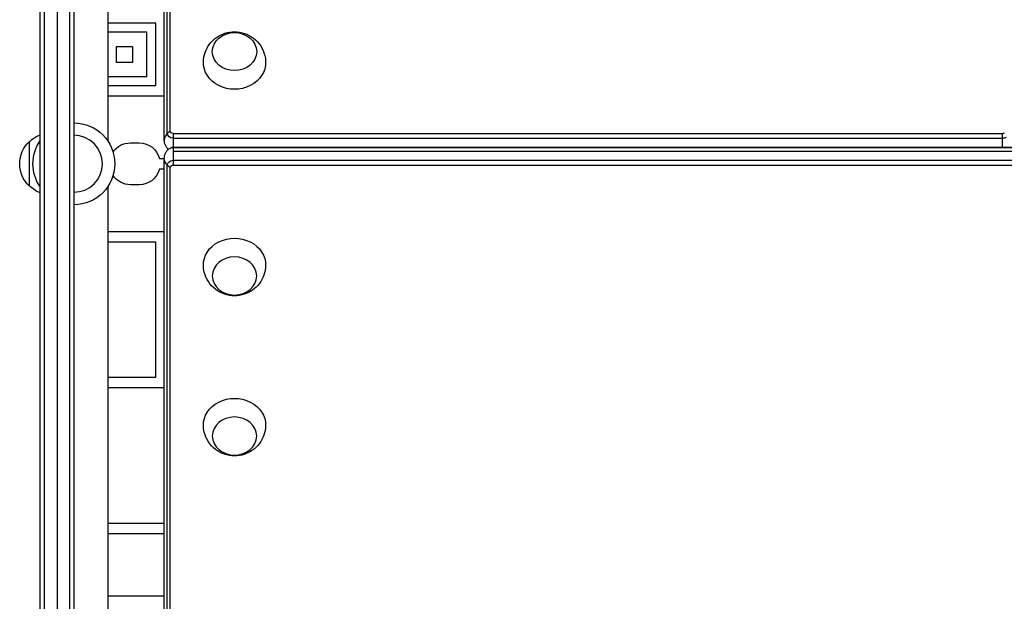
# Model space of a CAD drawing. Units: millimetres. Extents: x -4045 to 4673, y -4604 to 3824.
# Drawn here: x -30 to 523, y -787 to -460 of the extents above; entities that cross this region are included whole.
import ezdxf

# ---------------------------------------------------------------- set-up
doc = ezdxf.new("R2010")
doc.units = ezdxf.units.MM
doc.header["$LTSCALE"] = 20
doc.layers.add('2d', color=230, linetype='Continuous')

msp = doc.modelspace()

# ---------------------------------------------------------------- linework, layer by layer
at = {"layer": '2d'}
for p, q in [((-19, -1027.81), (-19, -54.19)), ((-16.5, -1029.47), (-16.5, -52.53)), ((-2.5, -52.94), (-2.5, -1029.06)), ((0, -53), (0, -1029)), ((-9.5, -55.8), (-9.5, -1026.2)), ((52.53, -523.87), (52.53, -63.68)), ((54.19, -522.59), (54.19, -62.39)), ((50.8, -527.48), (50.8, -67.29)), ((19, -104), (19, -528.04)), ((46, -462), (19, -462)), ((46, -497), (46, -462)), ((41, -467), (19, -467)), ((41, -492), (41, -467)), ((24, -475), (33, -475)), ((24, -484), (24, -475)), ((33, -475), (33, -484)), ((33, -484), (24, -484)), ((19, -492), (41, -492)), ((19, -497), (46, -497)), ((50.8, -503), (19, -503)), ((55.8, -523.97), (55.8, -541.75)), ((55.8, -523.97), (522.17, -523.97)), ((522.17, -531.81), (522.17, -523.97)), ((-25, -553.5), (-25, -528.5)), ((31.75, -529.25), (36.75, -529.25)), ((55.8, -526.67), (522.17, -526.67)), ((55.8, -531.81), (534.5, -531.81)), ((534.5, -531.83), (55.8, -531.83)), ((55.8, -533.95), (534.5, -533.95)), ((48.11, -538), (50.8, -538)), ((50.8, -1014.71), (50.8, -538.23)), ((52.53, -1018.32), (52.53, -541.84)), ((55.8, -539.04), (534.5, -539.04)), ((55.8, -541.75), (534.5, -541.75)), ((50.8, -544), (48.11, -544)), ((54.19, -1019.61), (54.19, -543.13)), ((36.75, -552.75), (31.75, -552.75)), ((19, -553.96), (19, -978)), ((19, -579), (50.8, -579)), ((46, -585), (19, -585)), ((46, -661), (46, -585)), ((19, -661), (46, -661)), ((50.8, -667), (19, -667)), ((19, -743), (50.8, -743)), ((50.8, -749), (19, -749)), ((19, -784), (50.8, -784))]:
    msp.add_line(p, q, dxfattribs=at)
at = {"layer": '2d', "extrusion": (0, 0, -1)}
for centre, radius, start, end in [((0, -541), 23, 90, 270), ((12.81, -540.5), 17, 44.1865, 68.6457), ((13.48, -541), 17, 312.6679, 47.3321), ((0, -541), 23, 325.6988, 34.3012), ((-31.75, -541), 11.75, 34.1973, 90), ((-36.75, -541), 11.75, 90, 165.2075), ((-31.75, -541), 11.75, 270, 325.8027), ((-36.75, -541), 11.75, 194.7925, 270), ((12.81, -541.5), 17, 291.3543, 315.8135)]:
    msp.add_arc(centre, radius, start, end, dxfattribs=at)
at = {"layer": '2d'}
msp.add_arc((0, -541), 16, 270, 90, dxfattribs=at)
at = {"layer": '2d', "extrusion": (0, 0, -1)}
for centre, major_axis, ratio, start_param, end_param in [((90.3, -477.92), (-12.5, 0), 0.857167, 3.141593, 9.424778), ((90.3, -484.1), (-17.5, 0), 0.857167, 3.122963, 6.301815), ((55.8, -523.87), (-3.27, 0), 0.857167, 4.712389, 6.283185), ((55.8, -522.59), (-1.61, 0), 0.857167, 4.712389, 6.283185), ((522.17, -522.59), (-1.61, 0), 0.857167, 4.09002, 4.712389), ((522.17, -523.87), (-3.27, 0), 0.857167, 4.09002, 4.712389), ((55.8, -534.63), (-3.27, 0), 0.857167, 1.071978, 1.570796), ((65.8, -538.23), (15, 0), 0.515038, 2.656075, 3.141593), ((55.8, -541.84), (-3.27, 0), 0.857167, 0, 1.570796), ((65.8, -538.23), (-15, 0), 0.515038, -0.685853, -0.485518), ((55.8, -543.13), (-1.61, 0), 0.857167, 0, 1.570796), ((90.3, -597.9), (-17.5, 0), 0.857167, -0.01863, 3.160222), ((90.3, -687.9), (-17.5, 0), 0.857167, -0.01863, 3.160222)]:
    msp.add_ellipse(centre, major_axis=major_axis, ratio=ratio, start_param=start_param, end_param=end_param, dxfattribs=at)
at = {"layer": '2d'}
for centre, major_axis, ratio, start_param, end_param in [((65.8, -527.48), (-15, 0), 0.515038, -0.485518, 0), ((65.8, -527.48), (-15, 0), 0.515038, -0.685853, -0.485518), ((55.8, -534.63), (-3.27, 0), 0.857167, -1.570796, -1.071978)]:
    msp.add_ellipse(centre, major_axis=major_axis, ratio=ratio, start_param=start_param, end_param=end_param, dxfattribs=at)
at = {"layer": '2d', "extrusion": (0, 0, -1)}
for centre in [(90.3, -604.08), (90.3, -694.08)]:
    msp.add_ellipse(centre, major_axis=(-12.5, 0), ratio=0.857167, dxfattribs=at)
at = {"layer": '2d'}
for points, knots in [([(72.8, -483.82), (72.84, -481.97), (73.19, -480.13), (74.4, -476.68), (75.28, -475.08), (77.45, -472.22), (78.75, -470.99), (81.66, -468.92), (83.28, -468.14), (86.71, -467.04), (88.52, -466.76), (92.21, -466.77), (94.09, -467.07), (97.7, -468.29), (99.45, -469.2), (102.53, -471.59), (103.9, -473.03), (106.02, -476.32), (106.82, -478.11), (107.6, -481.26), (107.77, -482.54), (107.8, -483.82)], [0.01863, 0.01863, 0.01863, 0.01863, 0.29298, 0.29298, 0.575555, 0.575555, 0.879206, 0.879206, 1.212251, 1.212251, 1.573336, 1.573336, 1.946584, 1.946584, 2.306528, 2.306528, 2.635252, 2.635252, 2.932858, 2.932858, 3.122963, 3.122963, 3.122963, 3.122963]), ([(53.17, -532.86), (52.95, -532.68), (52.73, -532.46), (52.21, -531.87), (51.92, -531.46), (51.4, -530.49), (51.18, -529.94), (50.88, -528.76), (50.8, -528.12), (50.8, -527.48)], [5.4837497, 5.4837497, 5.4837497, 5.4837497, 5.6399985, 5.6399985, 5.8543941, 5.8543941, 6.0687897, 6.0687897, 6.2831853, 6.2831853, 6.2831853, 6.2831853]), ([(50.8, -538.23), (50.8, -537.6), (50.88, -536.96), (51.18, -535.77), (51.4, -535.22), (51.92, -534.26), (52.21, -533.84), (52.81, -533.16), (53.12, -532.88), (53.7, -532.45), (53.98, -532.29), (54.24, -532.17)], [3.141593, 3.141593, 3.141593, 3.141593, 3.355988, 3.355988, 3.570384, 3.570384, 3.784779, 3.784779, 3.999175, 3.999175, 4.213571, 4.213571, 4.213571, 4.213571]), ([(54.24, -532.17), (54.36, -532.11), (54.47, -532.07), (54.7, -531.98), (54.81, -531.95), (55.02, -531.9), (55.12, -531.87), (55.32, -531.84), (55.42, -531.83), (55.61, -531.81), (55.7, -531.81), (55.8, -531.81)], [4.2135707, 4.2135707, 4.2135707, 4.2135707, 4.3133344, 4.3133344, 4.413098, 4.413098, 4.5128617, 4.5128617, 4.6126253, 4.6126253, 4.712389, 4.712389, 4.712389, 4.712389]), ([(107.8, -598.18), (107.76, -600.03), (107.41, -601.87), (106.2, -605.32), (105.32, -606.92), (103.15, -609.78), (101.85, -611.01), (98.94, -613.08), (97.32, -613.86), (93.89, -614.96), (92.08, -615.24), (88.39, -615.23), (86.51, -614.93), (82.9, -613.71), (81.15, -612.8), (78.07, -610.41), (76.7, -608.97), (74.58, -605.68), (73.78, -603.89), (73, -600.74), (72.83, -599.46), (72.8, -598.18)], [0.01863, 0.01863, 0.01863, 0.01863, 0.29298, 0.29298, 0.575555, 0.575555, 0.879206, 0.879206, 1.212251, 1.212251, 1.573336, 1.573336, 1.946584, 1.946584, 2.306528, 2.306528, 2.635252, 2.635252, 2.932858, 2.932858, 3.122963, 3.122963, 3.122963, 3.122963]), ([(107.8, -688.18), (107.76, -690.03), (107.41, -691.87), (106.2, -695.32), (105.32, -696.92), (103.15, -699.78), (101.85, -701.01), (98.94, -703.08), (97.32, -703.86), (93.89, -704.96), (92.08, -705.24), (88.39, -705.23), (86.51, -704.93), (82.9, -703.71), (81.15, -702.81), (78.07, -700.41), (76.7, -698.97), (74.58, -695.69), (73.78, -693.89), (73, -690.74), (72.83, -689.47), (72.8, -688.18)], [0.01863, 0.01863, 0.01863, 0.01863, 0.29298, 0.29298, 0.575555, 0.575555, 0.879206, 0.879206, 1.212251, 1.212251, 1.573336, 1.573336, 1.946584, 1.946584, 2.306528, 2.306528, 2.635252, 2.635252, 2.932858, 2.932858, 3.122963, 3.122963, 3.122963, 3.122963])]:
    msp.add_open_spline(points, degree=3, knots=knots, dxfattribs=at)

doc.saveas('drawing.dxf')
